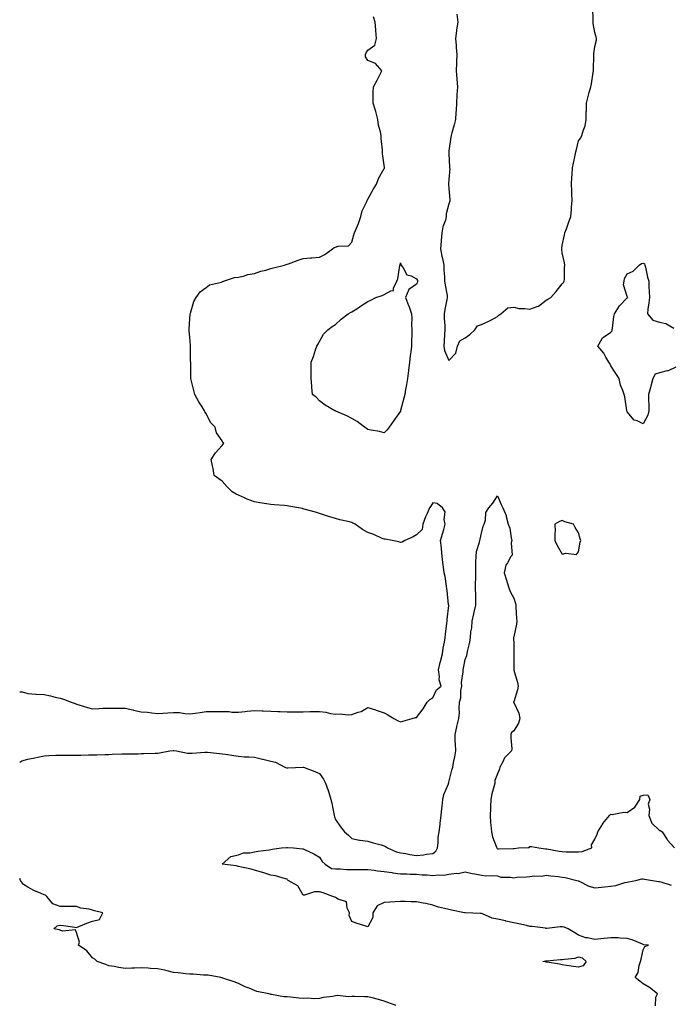
# Model space of a CAD drawing. Units: inches. Extents: x 942083 to 944723, y 7255658 to 7258298.
# Drawn here: x 942083 to 942484, y 7256385 to 7256993 of the extents above; entities that cross this region are included whole.
import ezdxf

# ---------------------------------------------------------------- set-up
doc = ezdxf.new("R2010")
doc.units = ezdxf.units.IN
doc.header["$MEASUREMENT"] = 0
doc.layers.add('Contour_94207255', color=7, linetype='Continuous', true_color=0x043b0d)

msp = doc.modelspace()

# ---------------------------------------------------------------- linework, layer by layer
at = {"layer": 'Contour_94207255'}
for points in [[(942352.95, 7256996.82, 3218), (942353.55, 7256991.92, 3218), (942352.77, 7256987.2, 3218), (942352.73, 7256986.6, 3218), (942352.07, 7256981.92, 3218), (942352.41, 7256977.56, 3218), (942352.46, 7256976.33, 3218), (942352.84, 7256971.92, 3218), (942352.68, 7256967.29, 3218), (942352.71, 7256966.58, 3218), (942352.57, 7256961.92, 3218), (942352.87, 7256957.1, 3218), (942352.88, 7256956.75, 3218), (942353.23, 7256951.92, 3218), (942352.96, 7256947.01, 3218), (942352.94, 7256946.81, 3218), (942352.66, 7256941.92, 3218), (942352.43, 7256937.54, 3218), (942352.25, 7256936.12, 3218), (942352, 7256931.92, 3218), (942351.37, 7256928.6, 3218), (942349.75, 7256923.62, 3218), (942349.35, 7256921.92, 3218), (942349.13, 7256920.84, 3218), (942348.05, 7256912.44, 3218), (942347.95, 7256912.02, 3218), (942347.93, 7256911.92, 3218), (942347.93, 7256911.8, 3218), (942348.05, 7256910.77, 3218), (942348.47, 7256902.34, 3218), (942348.45, 7256901.92, 3218), (942348.49, 7256901.48, 3218), (942348.05, 7256894.74, 3218), (942347.74, 7256892.23, 3218), (942347.75, 7256891.92, 3218), (942347.77, 7256891.64, 3218), (942348.05, 7256889.33, 3218), (942348.62, 7256882.49, 3218), (942348.65, 7256881.92, 3218), (942348.55, 7256881.42, 3218), (942348.05, 7256879.7, 3218), (942346.34, 7256873.63, 3218), (942346.39, 7256871.92, 3218), (942345.84, 7256869.71, 3218), (942344.35, 7256865.62, 3218), (942343.67, 7256861.92, 3218), (942343.3, 7256857.17, 3218), (942343.25, 7256856.72, 3218), (942342.91, 7256851.92, 3218), (942343.64, 7256847.51, 3218), (942344.02, 7256845.95, 3218), (942344.79, 7256841.92, 3218), (942344.97, 7256838.84, 3218), (942345.22, 7256834.75, 3218), (942345.39, 7256831.92, 3218), (942345.71, 7256829.58, 3218), (942346.88, 7256823.09, 3218), (942347.04, 7256821.92, 3218), (942346.79, 7256820.66, 3218), (942345.56, 7256814.41, 3218), (942345.04, 7256811.92, 3218), (942345.16, 7256809.03, 3218), (942345.47, 7256804.5, 3218), (942345.58, 7256801.92, 3218), (942345.33, 7256799.2, 3218), (942345.11, 7256794.86, 3218), (942344.82, 7256791.92, 3218), (942345.21, 7256789.08, 3218), (942348.05, 7256783, 3218), (942352.4, 7256787.57, 3218), (942353.29, 7256791.92, 3218), (942354.72, 7256795.25, 3218), (942358.05, 7256796.99, 3218), (942360.94, 7256799.03, 3218), (942364.06, 7256801.92, 3218), (942365.63, 7256804.34, 3218), (942368.05, 7256805.24, 3218), (942372.73, 7256807.24, 3218), (942374.35, 7256808.22, 3218), (942378.05, 7256810.25, 3218), (942378.91, 7256811.06, 3218), (942380.08, 7256811.92, 3218), (942384.36, 7256815.61, 3218), (942388.05, 7256815.84, 3218), (942391.17, 7256815.05, 3218), (942394.82, 7256815.15, 3218), (942398.05, 7256814.63, 3218), (942402.57, 7256816.44, 3218), (942403.36, 7256816.61, 3218), (942408.05, 7256820.35, 3218), (942409.12, 7256820.85, 3218), (942410.88, 7256821.92, 3218), (942414.26, 7256825.71, 3218), (942418.05, 7256830.44, 3218), (942418.74, 7256831.23, 3218), (942419.28, 7256831.92, 3218), (942419.34, 7256833.21, 3218), (942419.47, 7256840.5, 3218), (942419.54, 7256841.92, 3218), (942419.36, 7256843.23, 3218), (942418.05, 7256849.56, 3218), (942417.73, 7256851.6, 3218), (942417.69, 7256851.92, 3218), (942417.72, 7256852.25, 3218), (942418.05, 7256854.11, 3218), (942419.45, 7256860.52, 3218), (942419.64, 7256861.92, 3218), (942420.53, 7256864.4, 3218), (942421.89, 7256868.08, 3218), (942423.24, 7256871.92, 3218), (942423.7, 7256876.27, 3218), (942423.8, 7256877.67, 3218), (942424.22, 7256881.92, 3218), (942424.02, 7256885.95, 3218), (942423.88, 7256887.75, 3218), (942423.66, 7256891.92, 3218), (942423.95, 7256896.02, 3218), (942424.08, 7256897.95, 3218), (942424.35, 7256901.92, 3218), (942425.01, 7256904.96, 3218), (942425.94, 7256909.81, 3218), (942426.38, 7256911.92, 3218), (942426.73, 7256913.24, 3218), (942428.05, 7256918.57, 3218), (942429.41, 7256920.56, 3218), (942430.2, 7256921.92, 3218), (942430.92, 7256924.79, 3218), (942432.08, 7256927.89, 3218), (942432.77, 7256931.92, 3218), (942432.84, 7256936.71, 3218), (942432.91, 7256937.06, 3218), (942432.97, 7256941.92, 3218), (942434, 7256945.97, 3218), (942434.69, 7256948.56, 3218), (942435.56, 7256951.92, 3218), (942436.04, 7256953.93, 3218), (942437.05, 7256960.92, 3218), (942437.26, 7256961.92, 3218), (942437.33, 7256962.64, 3218), (942437.52, 7256971.39, 3218), (942437.57, 7256971.92, 3218), (942437.57, 7256972.4, 3218), (942438.05, 7256976.92, 3218), (942439.22, 7256980.75, 3218), (942439.12, 7256981.92, 3218), (942438.87, 7256982.74, 3218), (942438.05, 7256985.65, 3218), (942437.19, 7256991.06, 3218), (942437.07, 7256991.92, 3218), (942437.08, 7256992.89, 3218), (942436.85, 7257000.72, 3218)], [(942318.05, 7256559.89, 3218), (942319.66, 7256560.31, 3218), (942325.28, 7256561.92, 3218), (942327.44, 7256562.53, 3218), (942328.05, 7256562.6, 3218), (942332.13, 7256567.84, 3218), (942334.59, 7256571.92, 3218), (942336.28, 7256573.69, 3218), (942338.05, 7256574.68, 3218), (942340.38, 7256579.59, 3218), (942343.23, 7256581.92, 3218), (942341.93, 7256585.8, 3218), (942342.22, 7256587.75, 3218), (942341.58, 7256591.92, 3218), (942342.69, 7256596.56, 3218), (942342.83, 7256597.14, 3218), (942344.03, 7256601.92, 3218), (942344.56, 7256605.41, 3218), (942345.26, 7256609.13, 3218), (942345.71, 7256611.92, 3218), (942345.89, 7256614.08, 3218), (942346.81, 7256620.68, 3218), (942346.92, 7256621.92, 3218), (942346.96, 7256623.01, 3218), (942347.88, 7256631.75, 3218), (942347.89, 7256631.92, 3218), (942347.86, 7256632.11, 3218), (942347, 7256640.87, 3218), (942346.79, 7256641.92, 3218), (942346.44, 7256643.53, 3218), (942345.73, 7256649.6, 3218), (942345.08, 7256651.92, 3218), (942344.63, 7256655.34, 3218), (942344.32, 7256658.19, 3218), (942343.8, 7256661.92, 3218), (942343.37, 7256666.6, 3218), (942343.5, 7256667.37, 3218), (942342.77, 7256671.92, 3218), (942344.01, 7256675.96, 3218), (942344.8, 7256678.67, 3218), (942345.76, 7256681.92, 3218), (942345.07, 7256684.9, 3218), (942345.64, 7256689.51, 3218), (942344.03, 7256691.92, 3218), (942340.77, 7256694.64, 3218), (942338.05, 7256695.13, 3218), (942336.93, 7256693.04, 3218), (942336.06, 7256691.92, 3218), (942334.58, 7256688.45, 3218), (942333.6, 7256686.37, 3218), (942332.02, 7256681.92, 3218), (942331.42, 7256678.55, 3218), (942328.05, 7256675.27, 3218), (942325.91, 7256674.06, 3218), (942320.82, 7256671.92, 3218), (942319.1, 7256670.87, 3218), (942318.05, 7256670.67, 3218), (942317.12, 7256670.99, 3218), (942312.96, 7256671.92, 3218), (942308.76, 7256672.63, 3218), (942308.05, 7256672.62, 3218), (942306.88, 7256673.09, 3218), (942301.66, 7256675.53, 3218), (942298.05, 7256676.72, 3218), (942294.73, 7256678.6, 3218), (942290.07, 7256681.92, 3218), (942288.77, 7256682.64, 3218), (942288.05, 7256682.92, 3218), (942286.68, 7256683.29, 3218), (942280.77, 7256684.64, 3218), (942278.05, 7256685.46, 3218), (942273.11, 7256686.86, 3218), (942273.01, 7256686.88, 3218), (942268.05, 7256688.42, 3218), (942265.55, 7256689.42, 3218), (942258.71, 7256691.26, 3218), (942258.05, 7256691.47, 3218), (942257.66, 7256691.53, 3218), (942255.25, 7256691.92, 3218), (942249.21, 7256693.08, 3218), (942248.05, 7256693.28, 3218), (942246.56, 7256693.41, 3218), (942240.04, 7256693.91, 3218), (942238.05, 7256694.11, 3218), (942235.39, 7256694.58, 3218), (942231.23, 7256695.1, 3218), (942228.05, 7256695.75, 3218), (942223.41, 7256697.28, 3218), (942221.83, 7256698.14, 3218), (942218.05, 7256699.86, 3218), (942216.57, 7256700.44, 3218), (942214.18, 7256701.92, 3218), (942211.18, 7256705.05, 3218), (942208.05, 7256708.5, 3218), (942206.01, 7256709.88, 3218), (942203.18, 7256711.92, 3218), (942202.45, 7256716.32, 3218), (942202.07, 7256717.9, 3218), (942201.3, 7256721.92, 3218), (942203.95, 7256726.02, 3218), (942208.05, 7256730.43, 3218), (942208.63, 7256731.34, 3218), (942208.98, 7256731.92, 3218), (942208.53, 7256732.4, 3218), (942208.05, 7256733.44, 3218), (942204.52, 7256738.39, 3218), (942203.66, 7256741.92, 3218), (942200.76, 7256744.63, 3218), (942198.05, 7256750.3, 3218), (942197.4, 7256751.27, 3218), (942197.03, 7256751.92, 3218), (942195.59, 7256754.38, 3218), (942193.69, 7256757.56, 3218), (942191.21, 7256761.92, 3218), (942190.59, 7256764.46, 3218), (942188.86, 7256771.11, 3218), (942188.66, 7256771.92, 3218), (942188.64, 7256772.51, 3218), (942188.59, 7256781.38, 3218), (942188.57, 7256781.92, 3218), (942188.54, 7256782.41, 3218), (942188.43, 7256791.54, 3218), (942188.41, 7256791.92, 3218), (942188.39, 7256792.26, 3218), (942188.05, 7256797.11, 3218), (942187.6, 7256801.47, 3218), (942187.56, 7256801.92, 3218), (942187.57, 7256802.4, 3218), (942188.05, 7256808.77, 3218), (942188.22, 7256811.75, 3218), (942188.24, 7256811.92, 3218), (942188.37, 7256812.24, 3218), (942190.46, 7256819.51, 3218), (942191.9, 7256821.92, 3218), (942194.49, 7256825.48, 3218), (942198.05, 7256828.1, 3218), (942200.15, 7256829.82, 3218), (942207.6, 7256831.47, 3218), (942208.05, 7256831.66, 3218), (942208.22, 7256831.75, 3218), (942208.77, 7256831.92, 3218), (942215.69, 7256834.28, 3218), (942218.05, 7256834.43, 3218), (942221.26, 7256835.13, 3218), (942223.9, 7256836.07, 3218), (942228.05, 7256836.7, 3218), (942231.84, 7256838.13, 3218), (942234.93, 7256838.8, 3218), (942238.05, 7256839.74, 3218), (942239.64, 7256840.33, 3218), (942246.47, 7256841.92, 3218), (942247.63, 7256842.34, 3218), (942248.05, 7256842.46, 3218), (942248.89, 7256842.76, 3218), (942255, 7256844.97, 3218), (942258.05, 7256846.07, 3218), (942262.51, 7256846.38, 3218), (942263.48, 7256846.49, 3218), (942268.05, 7256846.8, 3218), (942271.51, 7256848.46, 3218), (942276.2, 7256851.92, 3218), (942277.2, 7256852.77, 3218), (942278.05, 7256852.94, 3218), (942279.68, 7256853.55, 3218), (942286.09, 7256853.88, 3218), (942288.05, 7256856.11, 3218), (942289.32, 7256860.65, 3218), (942289.82, 7256861.92, 3218), (942290.95, 7256864.82, 3218), (942292.27, 7256867.7, 3218), (942293.59, 7256871.92, 3218), (942294.46, 7256875.51, 3218), (942297.25, 7256881.12, 3218), (942297.55, 7256881.92, 3218), (942297.71, 7256882.26, 3218), (942298.05, 7256882.72, 3218), (942301.26, 7256888.71, 3218), (942303.25, 7256891.92, 3218), (942304.63, 7256895.34, 3218), (942308.05, 7256901.48, 3218), (942308.21, 7256901.76, 3218), (942308.29, 7256901.92, 3218), (942308.27, 7256902.14, 3218), (942308.05, 7256903.6, 3218), (942307.05, 7256910.92, 3218), (942307.07, 7256911.92, 3218), (942306.99, 7256912.98, 3218), (942306.29, 7256920.16, 3218), (942306.15, 7256921.92, 3218), (942305.79, 7256924.18, 3218), (942304.53, 7256928.4, 3218), (942304.15, 7256931.92, 3218), (942302.85, 7256936.72, 3218), (942302.66, 7256937.31, 3218), (942301.27, 7256941.92, 3218), (942301.33, 7256945.2, 3218), (942301.33, 7256948.64, 3218), (942301.41, 7256951.92, 3218), (942303.8, 7256956.17, 3218), (942305.18, 7256959.05, 3218), (942306.63, 7256961.92, 3218), (942302.61, 7256966.48, 3218), (942298.05, 7256968.38, 3218), (942296.62, 7256970.49, 3218), (942296.57, 7256971.92, 3218), (942296.91, 7256973.06, 3218), (942298.05, 7256974.58, 3218), (942302.26, 7256977.71, 3218), (942303.22, 7256981.92, 3218), (942302.84, 7256986.71, 3218), (942302.83, 7256987.14, 3218), (942302.48, 7256991.92, 3218), (942301.42, 7256995.29, 3218)], [(942488.05, 7256778.92, 3217), (942483.31, 7256776.66, 3217), (942482.77, 7256776.64, 3217), (942478.05, 7256775.43, 3217), (942475.48, 7256774.49, 3217), (942473.89, 7256771.92, 3217), (942472.8, 7256767.17, 3217), (942472.51, 7256766.38, 3217), (942471.24, 7256761.92, 3217), (942471.22, 7256758.75, 3217), (942471.49, 7256755.36, 3217), (942471.48, 7256751.92, 3217), (942470.82, 7256749.15, 3217), (942468.05, 7256743.98, 3217), (942464.21, 7256745.76, 3217), (942462.32, 7256746.19, 3217), (942458.05, 7256751.29, 3217), (942457.94, 7256751.81, 3217), (942457.92, 7256751.92, 3217), (942457.87, 7256752.1, 3217), (942456.75, 7256760.62, 3217), (942456.21, 7256761.92, 3217), (942455.4, 7256764.57, 3217), (942453.96, 7256767.83, 3217), (942453.11, 7256771.92, 3217), (942451.17, 7256775.04, 3217), (942448.05, 7256779.78, 3217), (942447.32, 7256781.19, 3217), (942446.73, 7256781.92, 3217), (942444.93, 7256785.04, 3217), (942443.67, 7256787.55, 3217), (942440.03, 7256791.92, 3217), (942442.74, 7256796.61, 3217), (942442.89, 7256797.08, 3217), (942443.52, 7256797.39, 3217), (942448.05, 7256800.53, 3217), (942448.73, 7256801.24, 3217), (942448.84, 7256801.92, 3217), (942449.08, 7256802.95, 3217), (942449.76, 7256810.21, 3217), (942450.29, 7256811.92, 3217), (942453.26, 7256816.71, 3217), (942458.05, 7256821.67, 3217), (942458.28, 7256821.69, 3217), (942458.42, 7256821.92, 3217), (942458.35, 7256822.22, 3217), (942458.05, 7256822.49, 3217), (942455.89, 7256829.76, 3217), (942456.14, 7256831.92, 3217), (942456.41, 7256833.56, 3217), (942458.05, 7256836.58, 3217), (942461.83, 7256838.14, 3217), (942465.41, 7256841.92, 3217), (942467.02, 7256842.95, 3217), (942468.05, 7256843.04, 3217), (942468.76, 7256842.63, 3217), (942469.01, 7256841.92, 3217), (942469.36, 7256840.61, 3217), (942470.6, 7256834.47, 3217), (942471.44, 7256831.92, 3217), (942471.49, 7256828.48, 3217), (942471.77, 7256825.64, 3217), (942471.83, 7256821.92, 3217), (942471.42, 7256818.55, 3217), (942470.93, 7256814.8, 3217), (942470.57, 7256811.92, 3217), (942473.94, 7256807.81, 3217), (942478.05, 7256806.69, 3217), (942481.98, 7256805.85, 3217), (942486.91, 7256803.06, 3217)], [(942083, 7256534.96, 3217), (942084.3, 7256535.67, 3217), (942088.05, 7256536.73, 3217), (942092.4, 7256537.57, 3217), (942094.19, 7256538.06, 3217), (942098.05, 7256538.91, 3217), (942100.9, 7256539.07, 3217), (942105.34, 7256539.21, 3217), (942108.05, 7256539.35, 3217), (942110.65, 7256539.32, 3217), (942115.43, 7256539.3, 3217), (942118.05, 7256539.27, 3217), (942120.71, 7256539.26, 3217), (942125.52, 7256539.39, 3217), (942128.05, 7256539.37, 3217), (942130.54, 7256539.43, 3217), (942135.84, 7256539.71, 3217), (942138.05, 7256539.76, 3217), (942140.15, 7256539.82, 3217), (942146.14, 7256540.01, 3217), (942148.05, 7256540.05, 3217), (942149.85, 7256540.12, 3217), (942156.25, 7256540.12, 3217), (942158.05, 7256540.19, 3217), (942159.67, 7256540.3, 3217), (942166.58, 7256540.45, 3217), (942168.05, 7256540.53, 3217), (942169.23, 7256540.74, 3217), (942175.71, 7256541.92, 3217), (942177.83, 7256542.14, 3217), (942178.05, 7256542.13, 3217), (942178.26, 7256542.13, 3217), (942179.79, 7256541.92, 3217), (942186.6, 7256540.47, 3217), (942188.05, 7256540.41, 3217), (942189.5, 7256540.47, 3217), (942197.24, 7256541.11, 3217), (942198.05, 7256541.16, 3217), (942198.89, 7256541.08, 3217), (942206.43, 7256540.3, 3217), (942208.05, 7256540.15, 3217), (942210.15, 7256539.82, 3217), (942215.22, 7256539.09, 3217), (942218.05, 7256538.63, 3217), (942221.66, 7256538.31, 3217), (942224.44, 7256538.31, 3217), (942228.05, 7256537.93, 3217), (942232.97, 7256536.84, 3217), (942233.19, 7256536.78, 3217), (942238.05, 7256535.62, 3217), (942240.98, 7256534.85, 3217), (942246.63, 7256531.92, 3217), (942247.65, 7256531.52, 3217), (942248.05, 7256531.42, 3217), (942248.51, 7256531.46, 3217), (942257.93, 7256531.8, 3217), (942258.05, 7256531.81, 3217), (942258.23, 7256531.74, 3217), (942265.22, 7256529.09, 3217), (942268.05, 7256527.91, 3217), (942270.52, 7256524.39, 3217), (942271.8, 7256521.92, 3217), (942273.55, 7256517.42, 3217), (942273.79, 7256516.18, 3217), (942275.04, 7256511.92, 3217), (942275.75, 7256509.62, 3217), (942276.88, 7256503.09, 3217), (942277.17, 7256501.92, 3217), (942277.34, 7256501.21, 3217), (942278.05, 7256499.43, 3217), (942281.11, 7256494.98, 3217), (942283.54, 7256491.92, 3217), (942285.93, 7256489.8, 3217), (942288.05, 7256487.69, 3217), (942292.91, 7256486.78, 3217), (942293.2, 7256486.77, 3217), (942298.05, 7256486.09, 3217), (942301.25, 7256485.12, 3217), (942306.13, 7256483.84, 3217), (942308.05, 7256483.3, 3217), (942308.97, 7256482.84, 3217), (942310.01, 7256481.92, 3217), (942315.76, 7256479.63, 3217), (942318.05, 7256479.01, 3217), (942321.49, 7256478.48, 3217), (942323.95, 7256477.82, 3217), (942328.05, 7256477.34, 3217), (942332.33, 7256477.64, 3217), (942334.28, 7256478.15, 3217), (942338.05, 7256478.52, 3217), (942339.99, 7256479.98, 3217), (942340.9, 7256481.92, 3217), (942341.32, 7256485.19, 3217), (942341.4, 7256488.57, 3217), (942341.96, 7256491.92, 3217), (942342.58, 7256496.45, 3217), (942342.71, 7256497.26, 3217), (942343.33, 7256501.92, 3217), (942343.61, 7256506.36, 3217), (942343.84, 7256507.71, 3217), (942344.17, 7256511.92, 3217), (942344.99, 7256514.98, 3217), (942347.75, 7256521.62, 3217), (942347.85, 7256521.92, 3217), (942347.9, 7256522.07, 3217), (942348.05, 7256522.6, 3217), (942349.93, 7256530.04, 3217), (942350.36, 7256531.92, 3217), (942350.86, 7256534.73, 3217), (942351.65, 7256538.32, 3217), (942352.23, 7256541.92, 3217), (942352.09, 7256545.96, 3217), (942351.97, 7256548, 3217), (942351.83, 7256551.92, 3217), (942352.97, 7256556.84, 3217), (942353, 7256556.97, 3217), (942354.22, 7256561.92, 3217), (942354.48, 7256565.49, 3217), (942354.33, 7256568.2, 3217), (942354.54, 7256571.92, 3217), (942355.39, 7256574.58, 3217), (942355.42, 7256579.29, 3217), (942355.94, 7256581.92, 3217), (942355.86, 7256584.11, 3217), (942356.88, 7256590.75, 3217), (942356.81, 7256591.92, 3217), (942357.01, 7256592.96, 3217), (942358.05, 7256598.38, 3217), (942359.14, 7256600.83, 3217), (942359.3, 7256601.92, 3217), (942359.5, 7256603.37, 3217), (942361, 7256608.97, 3217), (942361.3, 7256611.92, 3217), (942361.65, 7256615.52, 3217), (942362.09, 7256617.88, 3217), (942362.42, 7256621.92, 3217), (942363.43, 7256626.54, 3217), (942363.67, 7256627.54, 3217), (942364.66, 7256631.92, 3217), (942364.57, 7256635.4, 3217), (942364.57, 7256638.44, 3217), (942364.49, 7256641.92, 3217), (942364.51, 7256645.46, 3217), (942364.56, 7256648.43, 3217), (942364.58, 7256651.92, 3217), (942364.64, 7256655.33, 3217), (942364.71, 7256658.58, 3217), (942364.77, 7256661.92, 3217), (942364.99, 7256664.98, 3217), (942366.98, 7256670.85, 3217), (942367.11, 7256671.92, 3217), (942367.4, 7256672.57, 3217), (942368.05, 7256676.29, 3217), (942369.21, 7256680.76, 3217), (942369.85, 7256681.92, 3217), (942370.62, 7256684.49, 3217), (942370.81, 7256689.16, 3217), (942372.65, 7256691.92, 3217), (942375.17, 7256694.8, 3217), (942378.05, 7256699.52, 3217), (942380.3, 7256694.17, 3217), (942381.24, 7256691.92, 3217), (942383.34, 7256687.21, 3217), (942383.41, 7256686.56, 3217), (942384.7, 7256681.92, 3217), (942385.66, 7256679.53, 3217), (942386.53, 7256673.44, 3217), (942386.95, 7256671.92, 3217), (942386.47, 7256670.34, 3217), (942387.17, 7256662.8, 3217), (942386.17, 7256661.92, 3217), (942384.23, 7256658.1, 3217), (942383.27, 7256656.7, 3217), (942382.11, 7256651.92, 3217), (942383.56, 7256647.43, 3217), (942383.98, 7256645.99, 3217), (942385.24, 7256641.92, 3217), (942386.12, 7256639.99, 3217), (942388.05, 7256636.29, 3217), (942389.06, 7256632.93, 3217), (942389.25, 7256631.92, 3217), (942389.32, 7256630.65, 3217), (942389.81, 7256623.68, 3217), (942389.9, 7256621.92, 3217), (942389.71, 7256620.26, 3217), (942388.05, 7256612.24, 3217), (942387.95, 7256612.02, 3217), (942387.92, 7256611.92, 3217), (942387.93, 7256611.8, 3217), (942388.05, 7256607.78, 3217), (942388.15, 7256602.02, 3217), (942388.15, 7256601.82, 3217), (942388.05, 7256593.82, 3217), (942388.01, 7256591.96, 3217), (942388.01, 7256591.92, 3217), (942388.02, 7256591.89, 3217), (942388.05, 7256591.85, 3217), (942390.32, 7256584.19, 3217), (942390.69, 7256581.92, 3217), (942390.34, 7256579.63, 3217), (942388.05, 7256572.1, 3217), (942387.98, 7256571.99, 3217), (942387.95, 7256571.92, 3217), (942387.99, 7256571.86, 3217), (942388.05, 7256571.82, 3217), (942391.23, 7256565.1, 3217), (942391.8, 7256561.92, 3217), (942390.9, 7256559.07, 3217), (942388.05, 7256554.31, 3217), (942386.68, 7256553.29, 3217), (942386.21, 7256551.92, 3217), (942386.17, 7256550.05, 3217), (942386.79, 7256543.18, 3217), (942386.76, 7256541.92, 3217), (942382.26, 7256537.71, 3217), (942381.23, 7256535.1, 3217), (942379.51, 7256531.92, 3217), (942379.29, 7256530.68, 3217), (942378.05, 7256527.74, 3217), (942376.43, 7256523.54, 3217), (942376.31, 7256521.92, 3217), (942375.8, 7256519.67, 3217), (942374.57, 7256515.4, 3217), (942373.9, 7256511.92, 3217), (942373.72, 7256507.59, 3217), (942373.61, 7256506.36, 3217), (942373.45, 7256501.92, 3217), (942373.75, 7256497.62, 3217), (942373.99, 7256495.98, 3217), (942374.31, 7256491.92, 3217), (942374.99, 7256488.86, 3217), (942377.48, 7256482.49, 3217), (942377.65, 7256481.92, 3217), (942377.79, 7256481.66, 3217), (942378.05, 7256481.49, 3217), (942378.59, 7256481.38, 3217), (942387.76, 7256481.63, 3217), (942388.05, 7256481.53, 3217), (942388.36, 7256481.61, 3217), (942390.97, 7256481.92, 3217), (942397.66, 7256482.31, 3217), (942398.05, 7256482.87, 3217), (942399.02, 7256482.89, 3217), (942403.46, 7256481.92, 3217), (942407.58, 7256481.45, 3217), (942408.05, 7256481.49, 3217), (942408.56, 7256481.41, 3217), (942416.08, 7256479.95, 3217), (942418.05, 7256479.7, 3217), (942420.36, 7256479.61, 3217), (942425.7, 7256479.57, 3217), (942428.05, 7256479.45, 3217), (942430.21, 7256479.76, 3217), (942436.19, 7256481.92, 3217), (942436.09, 7256483.88, 3217), (942438.05, 7256487.46, 3217), (942439.54, 7256490.43, 3217), (942439.93, 7256491.92, 3217), (942443.06, 7256496.91, 3217), (942443.15, 7256497.02, 3217), (942447.16, 7256501.92, 3217), (942447.56, 7256502.41, 3217), (942448.05, 7256502.8, 3217), (942448.77, 7256502.64, 3217), (942455.94, 7256504.03, 3217), (942458.05, 7256503.8, 3217), (942462.91, 7256507.06, 3217), (942465.97, 7256511.92, 3217), (942466.08, 7256513.89, 3217), (942468.05, 7256514.51, 3217), (942470.87, 7256514.74, 3217), (942472.05, 7256511.92, 3217), (942471.08, 7256508.89, 3217), (942471.97, 7256505.84, 3217), (942471.51, 7256501.92, 3217), (942473.37, 7256497.24, 3217), (942478.05, 7256492.78, 3217), (942478.76, 7256492.63, 3217), (942479.78, 7256491.92, 3217), (942482.82, 7256487.15, 3217), (942482.99, 7256486.86, 3217), (942487.34, 7256481.92, 3217)], [(942083, 7256578.38, 3218), (942084.48, 7256578.35, 3218), (942088.05, 7256577.24, 3218), (942092.99, 7256576.98, 3218), (942093.12, 7256576.99, 3218), (942098.05, 7256576.62, 3218), (942102.08, 7256575.95, 3218), (942104.83, 7256575.14, 3218), (942108.05, 7256574.47, 3218), (942109.95, 7256573.82, 3218), (942114.84, 7256571.92, 3218), (942117.31, 7256571.18, 3218), (942118.05, 7256570.85, 3218), (942119.53, 7256570.44, 3218), (942124.88, 7256568.75, 3218), (942128.05, 7256567.97, 3218), (942131.93, 7256568.04, 3218), (942134.43, 7256568.3, 3218), (942138.05, 7256568.36, 3218), (942141.66, 7256568.31, 3218), (942144.48, 7256568.35, 3218), (942148.05, 7256568.31, 3218), (942152.81, 7256567.16, 3218), (942153.18, 7256567.05, 3218), (942158.05, 7256566.06, 3218), (942161.87, 7256565.74, 3218), (942164.67, 7256565.3, 3218), (942168.05, 7256564.97, 3218), (942171.31, 7256565.18, 3218), (942174.49, 7256565.48, 3218), (942178.05, 7256565.7, 3218), (942181.76, 7256565.63, 3218), (942185.03, 7256564.94, 3218), (942188.05, 7256564.85, 3218), (942191.42, 7256565.29, 3218), (942194.34, 7256565.63, 3218), (942198.05, 7256566.14, 3218), (942202.3, 7256566.17, 3218), (942203.77, 7256566.2, 3218), (942208.05, 7256566.23, 3218), (942212.26, 7256566.13, 3218), (942214.08, 7256565.89, 3218), (942218.05, 7256565.79, 3218), (942222.32, 7256566.19, 3218), (942223.55, 7256566.42, 3218), (942228.05, 7256566.74, 3218), (942232.69, 7256566.56, 3218), (942233.43, 7256566.54, 3218), (942238.05, 7256566.34, 3218), (942242.31, 7256566.18, 3218), (942243.81, 7256566.16, 3218), (942248.05, 7256566.01, 3218), (942252.16, 7256566.03, 3218), (942253.94, 7256566.03, 3218), (942258.05, 7256566.05, 3218), (942262.25, 7256566.12, 3218), (942263.77, 7256566.2, 3218), (942268.05, 7256566.26, 3218), (942272.01, 7256565.88, 3218), (942274.94, 7256565.03, 3218), (942278.05, 7256564.6, 3218), (942280.93, 7256564.8, 3218), (942285.88, 7256564.09, 3218), (942288.05, 7256564.36, 3218), (942291.91, 7256565.78, 3218), (942293.76, 7256566.21, 3218), (942298.05, 7256568.7, 3218), (942302.77, 7256567.2, 3218), (942303.2, 7256567.07, 3218), (942308.05, 7256565.5, 3218), (942310.29, 7256564.16, 3218), (942314.07, 7256561.92, 3218), (942316.65, 7256560.52, 3218), (942318.05, 7256559.89, 3218)], [(942475.6, 7256384.37, 3216), (942475.87, 7256389.74, 3216), (942476.9, 7256391.92, 3216), (942471.94, 7256395.81, 3216), (942468.05, 7256397.93, 3216), (942465.83, 7256399.7, 3216), (942463.02, 7256401.92, 3216), (942464.89, 7256405.08, 3216), (942465.47, 7256409.34, 3216), (942466.32, 7256411.92, 3216), (942466.65, 7256413.32, 3216), (942468.05, 7256419.07, 3216), (942468.97, 7256421, 3216), (942471.18, 7256421.92, 3216), (942468.33, 7256422.2, 3216), (942468.05, 7256422.25, 3216), (942467.52, 7256422.45, 3216), (942461.27, 7256425.14, 3216), (942458.05, 7256426.09, 3216), (942453.71, 7256426.26, 3216), (942452.52, 7256426.39, 3216), (942448.05, 7256426.54, 3216), (942443.97, 7256426, 3216), (942441.93, 7256425.8, 3216), (942438.05, 7256425.32, 3216), (942433.61, 7256426.36, 3216), (942432.54, 7256426.41, 3216), (942428.05, 7256428.18, 3216), (942425.7, 7256429.57, 3216), (942421.64, 7256431.92, 3216), (942419.09, 7256432.96, 3216), (942418.05, 7256433.16, 3216), (942416.81, 7256433.16, 3216), (942408.41, 7256432.28, 3216), (942408.05, 7256432.28, 3216), (942407.64, 7256432.33, 3216), (942399.47, 7256433.34, 3216), (942398.05, 7256433.5, 3216), (942396.01, 7256433.96, 3216), (942391.21, 7256435.08, 3216), (942388.05, 7256435.78, 3216), (942383.14, 7256436.83, 3216), (942382.99, 7256436.86, 3216), (942378.05, 7256437.9, 3216), (942374.63, 7256438.5, 3216), (942368.81, 7256441.16, 3216), (942368.05, 7256441.38, 3216), (942367.56, 7256441.43, 3216), (942358.15, 7256441.82, 3216), (942358.05, 7256441.83, 3216), (942357.98, 7256441.85, 3216), (942357.6, 7256441.92, 3216), (942349.58, 7256443.45, 3216), (942348.05, 7256443.85, 3216), (942345.35, 7256444.62, 3216), (942341.52, 7256445.39, 3216), (942338.05, 7256446.64, 3216), (942333.8, 7256447.67, 3216), (942332.15, 7256447.82, 3216), (942328.05, 7256448.59, 3216), (942324.76, 7256448.63, 3216), (942321.03, 7256448.94, 3216), (942318.05, 7256448.97, 3216), (942314.85, 7256448.72, 3216), (942311.49, 7256448.48, 3216), (942308.05, 7256448.2, 3216), (942303.73, 7256446.24, 3216), (942301.1, 7256441.92, 3216), (942301.06, 7256438.91, 3216), (942298.05, 7256433.17, 3216), (942296.17, 7256433.8, 3216), (942291.36, 7256435.23, 3216), (942288.05, 7256436.46, 3216), (942286.45, 7256440.32, 3216), (942286.6, 7256441.92, 3216), (942285.21, 7256444.76, 3216), (942284.7, 7256448.57, 3216), (942279.66, 7256450.31, 3216), (942278.05, 7256451.35, 3216), (942277.67, 7256451.54, 3216), (942276.35, 7256451.92, 3216), (942270.28, 7256454.15, 3216), (942268.05, 7256454.91, 3216), (942265.06, 7256454.91, 3216), (942258.86, 7256452.73, 3216), (942258.05, 7256452.74, 3216), (942254.73, 7256458.6, 3216), (942248.67, 7256461.92, 3216), (942248.43, 7256462.3, 3216), (942248.05, 7256462.65, 3216), (942247.16, 7256462.81, 3216), (942240.9, 7256464.77, 3216), (942238.05, 7256465.12, 3216), (942233.2, 7256466.77, 3216), (942232.99, 7256466.86, 3216), (942228.05, 7256468.18, 3216), (942225.18, 7256469.05, 3216), (942219.87, 7256470.1, 3216), (942218.05, 7256470.58, 3216), (942216.97, 7256470.84, 3216), (942208.11, 7256471.92, 3216), (942213.33, 7256476.64, 3216), (942218.05, 7256477.61, 3216), (942221.13, 7256478.84, 3216), (942225.04, 7256478.91, 3216), (942228.05, 7256479.6, 3216), (942229.95, 7256480.02, 3216), (942236.99, 7256480.86, 3216), (942238.05, 7256481.06, 3216), (942238.87, 7256481.1, 3216), (942244.67, 7256481.92, 3216), (942247.73, 7256482.24, 3216), (942248.05, 7256482.26, 3216), (942248.35, 7256482.22, 3216), (942251.97, 7256481.92, 3216), (942257.54, 7256481.41, 3216), (942258.05, 7256481.5, 3216), (942258.93, 7256481.04, 3216), (942264.52, 7256478.39, 3216), (942268.05, 7256476.16, 3216), (942269.72, 7256473.59, 3216), (942271.62, 7256471.92, 3216), (942275.44, 7256469.31, 3216), (942278.05, 7256469.03, 3216), (942280.86, 7256469.11, 3216), (942284.8, 7256468.67, 3216), (942288.05, 7256468.74, 3216), (942291.34, 7256468.63, 3216), (942294.8, 7256468.67, 3216), (942298.05, 7256468.55, 3216), (942301.84, 7256468.13, 3216), (942304.02, 7256467.89, 3216), (942308.05, 7256467.44, 3216), (942312.84, 7256466.71, 3216), (942313.3, 7256466.67, 3216), (942318.05, 7256466.02, 3216), (942322.07, 7256465.94, 3216), (942324.12, 7256465.85, 3216), (942328.05, 7256465.77, 3216), (942331.58, 7256465.45, 3216), (942334.67, 7256465.3, 3216), (942338.05, 7256465.03, 3216), (942341.58, 7256465.45, 3216), (942344.83, 7256465.14, 3216), (942348.05, 7256465.76, 3216), (942352.49, 7256466.36, 3216), (942353.75, 7256466.22, 3216), (942358.05, 7256467.25, 3216), (942362.29, 7256466.16, 3216), (942363.99, 7256465.98, 3216), (942368.05, 7256465.16, 3216), (942370.86, 7256464.73, 3216), (942374.98, 7256464.99, 3216), (942378.05, 7256464.66, 3216), (942380.13, 7256464, 3216), (942385.98, 7256463.99, 3216), (942388.05, 7256463.58, 3216), (942389.94, 7256463.81, 3216), (942395.9, 7256464.07, 3216), (942398.05, 7256464.39, 3216), (942400.86, 7256464.73, 3216), (942405.37, 7256464.6, 3216), (942408.05, 7256465.06, 3216), (942410.86, 7256464.73, 3216), (942415.74, 7256464.23, 3216), (942418.05, 7256463.97, 3216), (942419.77, 7256463.64, 3216), (942427.02, 7256461.92, 3216), (942427.85, 7256461.72, 3216), (942428.05, 7256461.68, 3216), (942428.46, 7256461.51, 3216), (942434.42, 7256458.29, 3216), (942438.05, 7256457.34, 3216), (942442.32, 7256457.65, 3216), (942444.09, 7256457.96, 3216), (942448.05, 7256458.32, 3216), (942451.14, 7256458.83, 3216), (942456.66, 7256460.53, 3216), (942458.05, 7256460.83, 3216), (942458.93, 7256461.04, 3216), (942463.36, 7256461.92, 3216), (942467.17, 7256462.8, 3216), (942468.05, 7256462.91, 3216), (942468.77, 7256462.64, 3216), (942473.82, 7256461.92, 3216), (942477.44, 7256461.31, 3216), (942478.05, 7256461.15, 3216), (942478.9, 7256461.07, 3216), (942485.17, 7256459.04, 3216)], [(942315.41, 7256384.56, 3217), (942311.96, 7256385.83, 3217), (942308.05, 7256387.23, 3217), (942304.53, 7256388.4, 3217), (942300.64, 7256389.33, 3217), (942298.05, 7256390.08, 3217), (942296.17, 7256390.05, 3217), (942289.8, 7256390.17, 3217), (942288.05, 7256390.12, 3217), (942286.04, 7256389.91, 3217), (942279.17, 7256390.8, 3217), (942278.05, 7256390.59, 3217), (942276.35, 7256390.22, 3217), (942270.32, 7256389.65, 3217), (942268.05, 7256388.98, 3217), (942264.96, 7256388.83, 3217), (942260.88, 7256389.09, 3217), (942258.05, 7256388.89, 3217), (942255.32, 7256389.19, 3217), (942250.27, 7256389.7, 3217), (942248.05, 7256389.94, 3217), (942246.12, 7256389.99, 3217), (942238.48, 7256391.49, 3217), (942238.05, 7256391.5, 3217), (942237.69, 7256391.56, 3217), (942236.76, 7256391.92, 3217), (942229.42, 7256393.29, 3217), (942228.05, 7256393.89, 3217), (942224.72, 7256395.25, 3217), (942222.24, 7256396.11, 3217), (942218.05, 7256398.19, 3217), (942215.33, 7256399.2, 3217), (942208.39, 7256401.58, 3217), (942208.05, 7256401.71, 3217), (942207.88, 7256401.75, 3217), (942207.23, 7256401.92, 3217), (942199.45, 7256403.32, 3217), (942198.05, 7256403.39, 3217), (942196.53, 7256403.44, 3217), (942190.13, 7256404, 3217), (942188.05, 7256404.05, 3217), (942185.68, 7256404.29, 3217), (942180.9, 7256404.77, 3217), (942178.05, 7256405.06, 3217), (942173.97, 7256406, 3217), (942172.52, 7256406.39, 3217), (942168.05, 7256407.3, 3217), (942163.69, 7256407.56, 3217), (942162.33, 7256407.64, 3217), (942158.05, 7256407.89, 3217), (942153.87, 7256407.74, 3217), (942152.33, 7256407.64, 3217), (942148.05, 7256407.52, 3217), (942144.23, 7256408.1, 3217), (942141.26, 7256408.71, 3217), (942138.05, 7256409.24, 3217), (942136.13, 7256410, 3217), (942130.88, 7256411.92, 3217), (942129.3, 7256413.17, 3217), (942128.05, 7256414.17, 3217), (942124.46, 7256418.33, 3217), (942119.4, 7256421.92, 3217), (942119.86, 7256423.73, 3217), (942118.05, 7256429.79, 3217), (942117.46, 7256431.33, 3217), (942109.36, 7256430.61, 3217), (942108.05, 7256431.1, 3217), (942107.47, 7256431.34, 3217), (942104.02, 7256431.92, 3217), (942106.2, 7256433.77, 3217), (942108.05, 7256434.18, 3217), (942110.14, 7256434.01, 3217), (942117, 7256432.97, 3217), (942118.05, 7256432.89, 3217), (942119.61, 7256433.48, 3217), (942124.55, 7256435.42, 3217), (942128.05, 7256436.67, 3217), (942132.3, 7256437.67, 3217), (942134.26, 7256441.92, 3217), (942129.25, 7256443.12, 3217), (942128.05, 7256443.49, 3217), (942125.88, 7256444.09, 3217), (942120.83, 7256444.7, 3217), (942118.05, 7256445.88, 3217), (942114.1, 7256445.87, 3217), (942111.99, 7256445.86, 3217), (942108.05, 7256445.85, 3217), (942103.5, 7256447.37, 3217), (942099.69, 7256451.92, 3217), (942098.92, 7256452.79, 3217), (942098.05, 7256452.91, 3217), (942096.18, 7256453.79, 3217), (942091.75, 7256455.62, 3217), (942088.05, 7256457.82, 3217), (942085.43, 7256459.3, 3217), (942083.46, 7256461.92, 3217), (942083, 7256463, 3217)]]:
    msp.add_polyline3d(points, dxfattribs=at)
for points in [[(942308.05, 7256738.26, 3217), (942305.23, 7256739.1, 3217), (942300.04, 7256739.93, 3217), (942298.05, 7256740.41, 3217), (942297.23, 7256741.1, 3217), (942295.94, 7256741.92, 3217), (942291.46, 7256745.33, 3217), (942288.05, 7256747.08, 3217), (942284.94, 7256748.81, 3217), (942278.24, 7256751.73, 3217), (942278.05, 7256751.82, 3217), (942277.98, 7256751.85, 3217), (942277.57, 7256751.92, 3217), (942271.6, 7256755.47, 3217), (942268.05, 7256758.13, 3217), (942266.26, 7256760.13, 3217), (942263.79, 7256761.92, 3217), (942263.36, 7256766.61, 3217), (942263.33, 7256767.2, 3217), (942262.91, 7256771.92, 3217), (942262.93, 7256776.8, 3217), (942262.96, 7256777.01, 3217), (942262.99, 7256781.92, 3217), (942264.4, 7256785.57, 3217), (942265.72, 7256789.59, 3217), (942266.56, 7256791.92, 3217), (942267.09, 7256792.88, 3217), (942268.05, 7256794.69, 3217), (942270.65, 7256799.32, 3217), (942273.18, 7256801.92, 3217), (942275.96, 7256804.01, 3217), (942278.05, 7256805.3, 3217), (942281.5, 7256808.47, 3217), (942285.91, 7256811.92, 3217), (942287.3, 7256812.67, 3217), (942288.05, 7256813.02, 3217), (942291.11, 7256814.98, 3217), (942293.48, 7256816.49, 3217), (942298.05, 7256819.43, 3217), (942299.73, 7256820.24, 3217), (942302.93, 7256821.92, 3217), (942306.86, 7256823.11, 3217), (942308.05, 7256823.75, 3217), (942312.11, 7256825.98, 3217), (942313.79, 7256826.18, 3217), (942313.83, 7256827.7, 3217), (942315.88, 7256831.92, 3217), (942316.46, 7256833.51, 3217), (942317.77, 7256841.64, 3217), (942317.84, 7256841.92, 3217), (942317.87, 7256842.1, 3217), (942318.05, 7256843.41, 3217), (942318.32, 7256842.19, 3217), (942318.54, 7256841.92, 3217), (942319.82, 7256840.15, 3217), (942322.09, 7256835.96, 3217), (942324.68, 7256835.29, 3217), (942328.05, 7256833.52, 3217), (942328.55, 7256832.42, 3217), (942328.67, 7256831.92, 3217), (942328.63, 7256831.34, 3217), (942328.05, 7256830.13, 3217), (942323.22, 7256826.75, 3217), (942321.27, 7256821.92, 3217), (942323.14, 7256817.01, 3217), (942323.23, 7256816.74, 3217), (942324.88, 7256811.92, 3217), (942325.15, 7256809.02, 3217), (942324.83, 7256805.14, 3217), (942325.05, 7256801.92, 3217), (942325.13, 7256799, 3217), (942324.91, 7256795.06, 3217), (942324.97, 7256791.92, 3217), (942324.56, 7256788.43, 3217), (942324.16, 7256785.81, 3217), (942323.74, 7256781.92, 3217), (942323.05, 7256776.92, 3217), (942322.39, 7256771.92, 3217), (942321.84, 7256768.13, 3217), (942321.28, 7256765.15, 3217), (942320.77, 7256761.92, 3217), (942320.26, 7256759.71, 3217), (942318.21, 7256752.08, 3217), (942318.17, 7256751.92, 3217), (942318.14, 7256751.83, 3217), (942318.05, 7256751.64, 3217), (942314.01, 7256745.96, 3217), (942311.17, 7256741.92, 3217), (942309.83, 7256740.14, 3217)], [(942428.05, 7256664.74, 3218), (942429.09, 7256670.88, 3218), (942429.56, 7256671.92, 3218), (942428.99, 7256672.86, 3218), (942428.05, 7256676.47, 3218), (942426, 7256679.87, 3218), (942424.88, 7256681.92, 3218), (942419.52, 7256683.39, 3218), (942418.05, 7256684.1, 3218), (942416.31, 7256683.66, 3218), (942413.46, 7256681.92, 3218), (942413.58, 7256677.45, 3218), (942413.36, 7256676.61, 3218), (942413.42, 7256671.92, 3218), (942414.93, 7256668.8, 3218), (942418.05, 7256663.43, 3218), (942420.19, 7256664.06, 3218), (942426.71, 7256663.26, 3218)], [(942428.05, 7256408.3, 3216), (942424.9, 7256408.77, 3216), (942420.55, 7256409.42, 3216), (942418.05, 7256409.79, 3216), (942416.37, 7256410.24, 3216), (942408.65, 7256411.32, 3216), (942408.05, 7256411.46, 3216), (942407.68, 7256411.55, 3216), (942406.1, 7256411.92, 3216), (942407.75, 7256412.22, 3216), (942408.05, 7256412.24, 3216), (942408.37, 7256412.24, 3216), (942417.01, 7256412.96, 3216), (942418.05, 7256412.98, 3216), (942419.48, 7256413.35, 3216), (942426.03, 7256413.94, 3216), (942428.05, 7256414.75, 3216), (942430.3, 7256414.17, 3216), (942432.82, 7256411.92, 3216), (942430.87, 7256409.1, 3216)]]:
    msp.add_polyline3d(points, close=True, dxfattribs=at)

doc.saveas('drawing.dxf')
